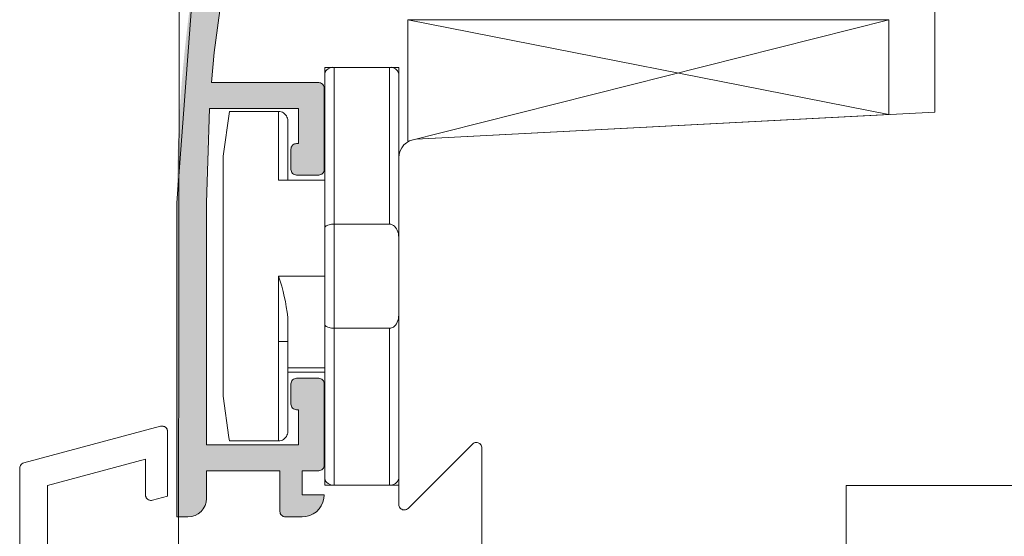
# Model space of a CAD drawing. Units: millimetres. Extents: x 36927 to 37937, y -1752 to -397.
# Drawn here: x 37521 to 37574, y -1199 to -1171 of the extents above; entities that cross this region are included whole.
import ezdxf

# ---------------------------------------------------------------- set-up
doc = ezdxf.new("R2010")
doc.units = ezdxf.units.MM
doc.header["$LTSCALE"] = 5
doc.layers.add('Ech.1_5', color=7, linetype='Continuous')

msp = doc.modelspace()

# ---------------------------------------------------------------- hatches: boundary and pattern name
at = {"layer": 'Ech.1_5', "linetype": 'Continuous', "lineweight": 20, "transparency": 33554687}
msp.add_hatch(color=7, dxfattribs=at).paths.add_polyline_path([(37533.216, -1156.869, 0.258952), (37532.518, -1157.543, 0.073998), (37529.052, -1180.837), (37529.052, -1197.837), (37529.652, -1197.837, 0.414214), (37530.652, -1196.837), (37530.652, -1195.337), (37534.624, -1195.337), (37534.624, -1197.537, 0.414214), (37534.924, -1197.837), (37535.824, -1197.837, 0.414214), (37537.024, -1196.637), (37535.824, -1196.637), (37535.824, -1195.337), (37536.724, -1195.337, 0.414214), (37537.024, -1195.037), (37537.024, -1190.637, 0.414214), (37536.724, -1190.337), (37535.524, -1190.337, 0.414214), (37535.224, -1190.637), (37535.224, -1191.737, 0.414214), (37535.524, -1192.037), (37535.624, -1192.037), (37535.624, -1193.937), (37530.652, -1193.937), (37530.652, -1184.798), (37530.652, -1180.837, -0.016276), (37530.818, -1175.737), (37535.624, -1175.737), (37535.624, -1177.637), (37535.524, -1177.637, 0.414214), (37535.224, -1177.937), (37535.224, -1179.037, 0.414214), (37535.524, -1179.337), (37536.724, -1179.337, 0.414214), (37537.024, -1179.037), (37537.024, -1174.637, 0.414214), (37536.724, -1174.337), (37530.919, -1174.337), (37531.075, -1172.701, -0.013091), (37531.608, -1168.631), (37537.052, -1167.172), (37537.052, -1164.162), (37536.23, -1163.942, 0.493145), (37535.852, -1164.232), (37535.852, -1166.251), (37531.824, -1167.331, -0.029901), (37533.987, -1158.215), (37535.852, -1157.715), (37535.852, -1159.448, 0.492456), (37536.229, -1159.738), (37537.052, -1159.519), (37537.052, -1156.232, 0.493145), (37536.674, -1155.942)])
msp.add_hatch(color=7, dxfattribs=at).paths.add_polyline_path([(37533.216, -1156.869, 0.258952), (37532.518, -1157.543, 0.073998), (37529.052, -1180.837), (37529.052, -1197.837), (37529.652, -1197.837, 0.414214), (37530.652, -1196.837), (37530.652, -1195.337), (37534.624, -1195.337), (37534.624, -1197.537, 0.414214), (37534.924, -1197.837), (37535.824, -1197.837, 0.414214), (37537.024, -1196.637), (37535.824, -1196.637), (37535.824, -1195.337), (37536.724, -1195.337, 0.414214), (37537.024, -1195.037), (37537.024, -1190.637, 0.414214), (37536.724, -1190.337), (37535.524, -1190.337, 0.414214), (37535.224, -1190.637), (37535.224, -1191.737, 0.414214), (37535.524, -1192.037), (37535.624, -1192.037), (37535.624, -1193.937), (37530.652, -1193.937), (37530.652, -1184.798), (37530.652, -1180.837, -0.016276), (37530.818, -1175.737), (37535.624, -1175.737), (37535.624, -1177.637), (37535.524, -1177.637, 0.414214), (37535.224, -1177.937), (37535.224, -1179.037, 0.414214), (37535.524, -1179.337), (37536.724, -1179.337, 0.414214), (37537.024, -1179.037), (37537.024, -1174.637, 0.414214), (37536.724, -1174.337), (37530.919, -1174.337), (37531.075, -1172.701, -0.013091), (37531.608, -1168.631), (37537.052, -1167.172), (37537.052, -1164.162), (37536.23, -1163.942, 0.493145), (37535.852, -1164.232), (37535.852, -1166.251), (37531.824, -1167.331, -0.029901), (37533.987, -1158.215), (37535.852, -1157.715), (37535.852, -1159.448, 0.492456), (37536.229, -1159.738), (37537.052, -1159.519), (37537.052, -1156.232, 0.493145), (37536.674, -1155.942)])

# ---------------------------------------------------------------- linework, layer by layer
at = {"layer": 'Ech.1_5', "color": 7, "linetype": 'Continuous', "lineweight": 20}
for p, q in [((37529.244, -1107.625), (37529.104, -1232.385)), ((37531.075, -1172.701), (37531.608, -1168.631)), ((37531.075, -1172.701), (37531.608, -1168.631)), ((37529.923, -1169.062), (37529.052, -1180.837)), ((37529.923, -1169.062), (37529.052, -1180.837)), ((37567.552, -1170.932), (37541.552, -1177.507)), ((37541.552, -1170.932), (37567.552, -1176.063)), ((37541.552, -1170.932), (37541.552, -1177.507)), ((37541.552, -1170.932), (37567.552, -1170.932)), ((37567.552, -1170.932), (37541.552, -1177.507)), ((37541.552, -1170.932), (37567.552, -1176.063)), ((37541.552, -1170.932), (37541.552, -1177.507)), ((37541.552, -1170.932), (37567.552, -1170.932)), ((37567.552, -1170.932), (37567.552, -1176.063)), ((37567.552, -1170.932), (37567.552, -1176.063)), ((37530.919, -1174.337), (37531.075, -1172.701)), ((37530.919, -1174.337), (37531.075, -1172.701)), ((37536.724, -1174.337), (37530.919, -1174.337)), ((37536.724, -1174.337), (37530.919, -1174.337)), ((37536.874, -1174.377), (37536.827, -1174.355)), ((37536.874, -1174.377), (37536.827, -1174.355)), ((37536.917, -1174.407), (37536.874, -1174.377)), ((37536.917, -1174.407), (37536.874, -1174.377)), ((37536.954, -1174.444), (37536.917, -1174.407)), ((37536.954, -1174.444), (37536.917, -1174.407)), ((37536.984, -1174.487), (37536.954, -1174.444)), ((37536.984, -1174.487), (37536.954, -1174.444)), ((37537.006, -1174.535), (37536.984, -1174.487)), ((37537.006, -1174.535), (37536.984, -1174.487)), ((37537.02, -1174.585), (37537.006, -1174.535)), ((37537.02, -1174.585), (37537.006, -1174.535)), ((37537.024, -1174.637), (37537.02, -1174.585)), ((37537.024, -1174.637), (37537.02, -1174.585)), ((37537.024, -1179.037), (37537.024, -1174.637)), ((37537.024, -1179.037), (37537.024, -1174.637)), ((37530.652, -1180.837), (37530.818, -1175.737)), ((37530.652, -1180.837), (37530.818, -1175.737)), ((37530.818, -1175.737), (37535.624, -1175.737)), ((37530.818, -1175.737), (37535.624, -1175.737)), ((37535.624, -1175.737), (37535.624, -1177.637)), ((37535.624, -1175.737), (37535.624, -1177.637)), ((37570.052, -1175.932), (37542, -1177.402)), ((37570.052, -1175.932), (37542, -1177.402)), ((37542, -1177.402), (37567.552, -1176.063)), ((37542, -1177.402), (37567.552, -1176.063)), ((37535.264, -1177.787), (37535.242, -1177.835)), ((37535.264, -1177.787), (37535.242, -1177.835)), ((37535.294, -1177.744), (37535.264, -1177.787)), ((37535.294, -1177.744), (37535.264, -1177.787)), ((37535.331, -1177.707), (37535.294, -1177.744)), ((37535.331, -1177.707), (37535.294, -1177.744)), ((37535.374, -1177.677), (37535.331, -1177.707)), ((37535.374, -1177.677), (37535.331, -1177.707)), ((37535.422, -1177.655), (37535.374, -1177.677)), ((37535.422, -1177.655), (37535.374, -1177.677)), ((37535.472, -1177.642), (37535.422, -1177.655)), ((37535.472, -1177.642), (37535.422, -1177.655)), ((37535.524, -1177.637), (37535.472, -1177.642)), ((37535.524, -1177.637), (37535.472, -1177.642)), ((37535.624, -1177.637), (37535.524, -1177.637)), ((37535.624, -1177.637), (37535.524, -1177.637)), ((37541.21, -1177.861), (37541.123, -1178.03)), ((37541.21, -1177.861), (37541.123, -1178.03)), ((37541.327, -1177.712), (37541.21, -1177.861)), ((37541.327, -1177.712), (37541.21, -1177.861)), ((37541.469, -1177.588), (37541.327, -1177.712)), ((37541.469, -1177.588), (37541.327, -1177.712)), ((37541.633, -1177.492), (37541.469, -1177.588)), ((37541.633, -1177.492), (37541.469, -1177.588)), ((37541.812, -1177.43), (37541.633, -1177.492)), ((37541.812, -1177.43), (37541.633, -1177.492)), ((37542, -1177.402), (37541.812, -1177.43)), ((37542, -1177.402), (37541.812, -1177.43)), ((37535.224, -1177.937), (37535.224, -1179.037)), ((37535.224, -1177.937), (37535.224, -1179.037)), ((37541.052, -1178.401), (37541.052, -1197.162)), ((37541.052, -1178.401), (37541.052, -1197.162)), ((37535.224, -1179.037), (37535.23, -1179.096)), ((37535.224, -1179.037), (37535.23, -1179.096)), ((37535.23, -1179.096), (37535.247, -1179.152)), ((37535.23, -1179.096), (37535.247, -1179.152)), ((37535.247, -1179.152), (37535.275, -1179.204)), ((37535.247, -1179.152), (37535.275, -1179.204)), ((37535.275, -1179.204), (37535.312, -1179.249)), ((37535.275, -1179.204), (37535.312, -1179.249)), ((37535.312, -1179.249), (37535.358, -1179.287)), ((37535.312, -1179.249), (37535.358, -1179.287)), ((37535.358, -1179.287), (37535.409, -1179.314)), ((37535.358, -1179.287), (37535.409, -1179.314)), ((37535.524, -1179.337), (37536.724, -1179.337)), ((37535.524, -1179.337), (37536.724, -1179.337)), ((37536.724, -1179.337), (37536.783, -1179.331)), ((37536.724, -1179.337), (37536.783, -1179.331)), ((37536.783, -1179.331), (37536.839, -1179.314)), ((37536.783, -1179.331), (37536.839, -1179.314)), ((37536.839, -1179.314), (37536.891, -1179.287)), ((37536.839, -1179.314), (37536.891, -1179.287)), ((37536.891, -1179.287), (37536.936, -1179.249)), ((37536.891, -1179.287), (37536.936, -1179.249)), ((37536.936, -1179.249), (37536.974, -1179.204)), ((37536.936, -1179.249), (37536.974, -1179.204)), ((37536.974, -1179.204), (37537.001, -1179.152)), ((37536.974, -1179.204), (37537.001, -1179.152)), ((37529.052, -1180.837), (37529.052, -1197.837)), ((37529.052, -1180.837), (37529.052, -1197.837)), ((37530.652, -1184.798), (37530.652, -1180.837)), ((37530.652, -1184.798), (37530.652, -1180.837)), ((37530.652, -1193.937), (37530.652, -1184.798)), ((37530.652, -1193.937), (37530.652, -1184.798)), ((37535.224, -1190.637), (37535.224, -1191.737)), ((37535.224, -1190.637), (37535.224, -1191.737)), ((37535.275, -1190.47), (37535.247, -1190.522)), ((37535.275, -1190.47), (37535.247, -1190.522)), ((37535.312, -1190.425), (37535.275, -1190.47)), ((37535.312, -1190.425), (37535.275, -1190.47)), ((37535.358, -1190.388), (37535.312, -1190.425)), ((37535.358, -1190.388), (37535.312, -1190.425)), ((37535.409, -1190.36), (37535.358, -1190.388)), ((37535.409, -1190.36), (37535.358, -1190.388)), ((37535.466, -1190.343), (37535.409, -1190.36)), ((37535.466, -1190.343), (37535.409, -1190.36)), ((37535.524, -1190.337), (37535.466, -1190.343)), ((37535.524, -1190.337), (37535.466, -1190.343)), ((37536.724, -1190.337), (37535.524, -1190.337)), ((37536.724, -1190.337), (37535.524, -1190.337)), ((37536.891, -1190.388), (37536.839, -1190.36)), ((37536.891, -1190.388), (37536.839, -1190.36)), ((37536.936, -1190.425), (37536.891, -1190.388)), ((37536.936, -1190.425), (37536.891, -1190.388)), ((37536.974, -1190.47), (37536.936, -1190.425)), ((37536.974, -1190.47), (37536.936, -1190.425)), ((37537.001, -1190.522), (37536.974, -1190.47)), ((37537.001, -1190.522), (37536.974, -1190.47)), ((37537.018, -1190.579), (37537.001, -1190.522)), ((37537.018, -1190.579), (37537.001, -1190.522)), ((37537.024, -1190.637), (37537.018, -1190.579)), ((37537.024, -1190.637), (37537.018, -1190.579)), ((37537.024, -1195.037), (37537.024, -1190.637)), ((37537.024, -1195.037), (37537.024, -1190.637)), ((37535.224, -1191.737), (37535.23, -1191.796)), ((37535.224, -1191.737), (37535.23, -1191.796)), ((37535.23, -1191.796), (37535.247, -1191.852)), ((37535.23, -1191.796), (37535.247, -1191.852)), ((37535.247, -1191.852), (37535.275, -1191.904)), ((37535.247, -1191.852), (37535.275, -1191.904)), ((37535.275, -1191.904), (37535.312, -1191.949)), ((37535.275, -1191.904), (37535.312, -1191.949)), ((37535.312, -1191.949), (37535.358, -1191.987)), ((37535.312, -1191.949), (37535.358, -1191.987)), ((37535.358, -1191.987), (37535.409, -1192.014)), ((37535.358, -1191.987), (37535.409, -1192.014)), ((37535.524, -1192.037), (37535.624, -1192.037)), ((37535.524, -1192.037), (37535.624, -1192.037)), ((37535.624, -1192.037), (37535.624, -1193.937)), ((37535.624, -1192.037), (37535.624, -1193.937)), ((37528.174, -1192.936), (37520.775, -1194.919)), ((37528.337, -1192.939), (37528.283, -1192.928)), ((37528.388, -1192.959), (37528.337, -1192.939)), ((37528.435, -1192.988), (37528.388, -1192.959)), ((37528.475, -1193.026), (37528.435, -1192.988)), ((37528.508, -1193.069), (37528.475, -1193.026)), ((37528.532, -1193.119), (37528.508, -1193.069)), ((37528.547, -1193.172), (37528.532, -1193.119)), ((37528.552, -1193.226), (37528.547, -1193.172)), ((37528.552, -1193.226), (37528.552, -1196.714)), ((37528.552, -1193.226), (37528.552, -1196.714)), ((37545.04, -1193.899), (37545.081, -1193.864)), ((37545.04, -1193.899), (37545.081, -1193.864)), ((37545.081, -1193.864), (37545.129, -1193.837)), ((37545.081, -1193.864), (37545.129, -1193.837)), ((37545.129, -1193.837), (37545.18, -1193.82)), ((37545.129, -1193.837), (37545.18, -1193.82)), ((37545.18, -1193.82), (37545.234, -1193.812)), ((37545.18, -1193.82), (37545.234, -1193.812)), ((37545.234, -1193.812), (37545.288, -1193.813)), ((37545.234, -1193.812), (37545.288, -1193.813)), ((37545.288, -1193.813), (37545.341, -1193.825)), ((37545.288, -1193.813), (37545.341, -1193.825)), ((37545.341, -1193.825), (37545.391, -1193.845)), ((37545.341, -1193.825), (37545.391, -1193.845)), ((37545.391, -1193.845), (37545.437, -1193.875)), ((37545.391, -1193.845), (37545.437, -1193.875)), ((37535.624, -1193.937), (37530.652, -1193.937)), ((37535.624, -1193.937), (37530.652, -1193.937)), ((37541.564, -1197.375), (37545.04, -1193.899)), ((37541.564, -1197.375), (37545.04, -1193.899)), ((37545.437, -1193.875), (37545.476, -1193.912)), ((37545.437, -1193.875), (37545.476, -1193.912)), ((37545.476, -1193.912), (37545.509, -1193.956)), ((37545.476, -1193.912), (37545.509, -1193.956)), ((37545.509, -1193.956), (37545.532, -1194.005)), ((37545.509, -1193.956), (37545.532, -1194.005)), ((37545.532, -1194.005), (37545.547, -1194.057)), ((37545.532, -1194.005), (37545.547, -1194.057)), ((37545.547, -1194.057), (37545.552, -1194.111)), ((37545.547, -1194.057), (37545.552, -1194.111)), ((37545.552, -1194.111), (37545.552, -1206.932)), ((37545.552, -1194.111), (37545.552, -1206.932)), ((37520.775, -1194.919), (37520.723, -1194.939)), ((37522.052, -1196.13), (37527.352, -1194.71)), ((37527.352, -1194.71), (37527.352, -1196.644)), ((37527.352, -1194.71), (37527.352, -1196.644)), ((37527.352, -1194.71), (37527.352, -1196.644)), ((37520.553, -1195.209), (37520.552, -1224.234)), ((37520.599, -1195.049), (37520.574, -1195.099)), ((37520.633, -1195.005), (37520.599, -1195.049)), ((37520.675, -1194.967), (37520.633, -1195.005)), ((37520.723, -1194.939), (37520.675, -1194.967)), ((37530.652, -1196.837), (37530.652, -1195.337)), ((37530.652, -1195.337), (37534.624, -1195.337)), ((37530.652, -1196.837), (37530.652, -1195.337)), ((37530.652, -1195.337), (37534.624, -1195.337)), ((37534.624, -1195.337), (37534.624, -1197.537)), ((37534.624, -1195.337), (37534.624, -1197.537)), ((37535.824, -1196.637), (37535.824, -1195.337)), ((37535.824, -1195.337), (37536.724, -1195.337)), ((37535.824, -1196.637), (37535.824, -1195.337)), ((37535.824, -1195.337), (37536.724, -1195.337)), ((37536.724, -1195.337), (37536.783, -1195.331)), ((37536.724, -1195.337), (37536.783, -1195.331)), ((37536.783, -1195.331), (37536.839, -1195.314)), ((37536.783, -1195.331), (37536.839, -1195.314)), ((37536.839, -1195.314), (37536.891, -1195.287)), ((37536.839, -1195.314), (37536.891, -1195.287)), ((37536.891, -1195.287), (37536.936, -1195.249)), ((37536.891, -1195.287), (37536.936, -1195.249)), ((37536.936, -1195.249), (37536.974, -1195.204)), ((37536.936, -1195.249), (37536.974, -1195.204)), ((37536.974, -1195.204), (37537.001, -1195.152)), ((37536.974, -1195.204), (37537.001, -1195.152)), ((37522.052, -1202.435), (37522.052, -1196.13)), ((37565.252, -1205.432), (37565.252, -1196.132)), ((37565.252, -1196.132), (37577.552, -1196.132)), ((37565.252, -1205.432), (37565.252, -1196.132)), ((37565.252, -1196.132), (37577.552, -1196.132)), ((37527.352, -1196.644), (37527.357, -1196.699)), ((37527.357, -1196.699), (37527.372, -1196.752)), ((37527.372, -1196.752), (37527.396, -1196.801)), ((37527.396, -1196.801), (37527.429, -1196.845)), ((37527.429, -1196.845), (37527.469, -1196.882)), ((37527.469, -1196.882), (37527.516, -1196.912)), ((37527.516, -1196.912), (37527.567, -1196.932)), ((37527.567, -1196.932), (37527.621, -1196.943)), ((37528.552, -1196.714), (37527.73, -1196.934)), ((37528.552, -1196.714), (37527.73, -1196.934)), ((37537.024, -1196.637), (37535.824, -1196.637)), ((37537.024, -1196.637), (37535.824, -1196.637)), ((37536.863, -1197.237), (37536.952, -1197.048)), ((37536.863, -1197.237), (37536.952, -1197.048)), ((37536.952, -1197.048), (37537.006, -1196.846)), ((37536.952, -1197.048), (37537.006, -1196.846)), ((37537.006, -1196.846), (37537.024, -1196.637)), ((37537.006, -1196.846), (37537.024, -1196.637)), ((37530.207, -1197.669), (37530.359, -1197.544)), ((37530.207, -1197.669), (37530.359, -1197.544)), ((37530.359, -1197.544), (37530.483, -1197.393)), ((37530.359, -1197.544), (37530.483, -1197.393)), ((37530.483, -1197.393), (37530.576, -1197.22)), ((37530.483, -1197.393), (37530.576, -1197.22)), ((37534.624, -1197.537), (37534.63, -1197.596)), ((37534.624, -1197.537), (37534.63, -1197.596)), ((37536.424, -1197.676), (37536.596, -1197.556)), ((37536.424, -1197.676), (37536.596, -1197.556)), ((37536.596, -1197.556), (37536.743, -1197.409)), ((37536.596, -1197.556), (37536.743, -1197.409)), ((37536.743, -1197.409), (37536.863, -1197.237)), ((37536.743, -1197.409), (37536.863, -1197.237)), ((37541.052, -1197.162), (37541.057, -1197.217)), ((37541.052, -1197.162), (37541.057, -1197.217)), ((37541.057, -1197.217), (37541.071, -1197.269)), ((37541.057, -1197.217), (37541.071, -1197.269)), ((37541.071, -1197.269), (37541.095, -1197.318)), ((37541.071, -1197.269), (37541.095, -1197.318)), ((37541.095, -1197.318), (37541.127, -1197.361)), ((37541.095, -1197.318), (37541.127, -1197.361)), ((37541.127, -1197.361), (37541.167, -1197.399)), ((37541.127, -1197.361), (37541.167, -1197.399)), ((37541.167, -1197.399), (37541.212, -1197.428)), ((37541.167, -1197.399), (37541.212, -1197.428)), ((37541.212, -1197.428), (37541.263, -1197.449)), ((37541.212, -1197.428), (37541.263, -1197.449)), ((37541.263, -1197.449), (37541.316, -1197.46)), ((37541.263, -1197.449), (37541.316, -1197.46)), ((37541.316, -1197.46), (37541.37, -1197.462)), ((37541.316, -1197.46), (37541.37, -1197.462)), ((37541.37, -1197.462), (37541.424, -1197.454)), ((37541.37, -1197.462), (37541.424, -1197.454)), ((37541.424, -1197.454), (37541.475, -1197.436)), ((37541.424, -1197.454), (37541.475, -1197.436)), ((37529.052, -1197.837), (37529.652, -1197.837)), ((37529.052, -1197.837), (37529.652, -1197.837)), ((37529.652, -1197.837), (37529.847, -1197.818)), ((37529.652, -1197.837), (37529.847, -1197.818)), ((37529.847, -1197.818), (37530.035, -1197.761)), ((37529.847, -1197.818), (37530.035, -1197.761)), ((37530.035, -1197.761), (37530.207, -1197.669)), ((37530.035, -1197.761), (37530.207, -1197.669)), ((37534.63, -1197.596), (37534.647, -1197.652)), ((37534.63, -1197.596), (37534.647, -1197.652)), ((37534.647, -1197.652), (37534.675, -1197.704)), ((37534.647, -1197.652), (37534.675, -1197.704)), ((37534.675, -1197.704), (37534.712, -1197.749)), ((37534.675, -1197.704), (37534.712, -1197.749)), ((37534.924, -1197.837), (37535.824, -1197.837)), ((37534.924, -1197.837), (37535.824, -1197.837)), ((37535.824, -1197.837), (37536.033, -1197.819)), ((37535.824, -1197.837), (37536.033, -1197.819)), ((37536.033, -1197.819), (37536.235, -1197.765)), ((37536.033, -1197.819), (37536.235, -1197.765)), ((37536.235, -1197.765), (37536.424, -1197.676)), ((37536.235, -1197.765), (37536.424, -1197.676))]:
    msp.add_line(p, q, dxfattribs=at)
at = {"layer": 'Ech.1_5', "color": 7, "linetype": 'Continuous', "lineweight": 15}
for p, q in [((37537.552, -1173.512), (37537.052, -1173.512)), ((37537.052, -1173.512), (37537.052, -1173.981)), ((37537.552, -1173.512), (37537.052, -1173.512)), ((37537.052, -1173.512), (37537.052, -1173.981)), ((37537.552, -1181.997), (37537.552, -1173.512)), ((37540.552, -1173.512), (37537.552, -1173.512)), ((37537.552, -1181.997), (37537.552, -1173.512)), ((37540.552, -1173.512), (37537.552, -1173.512)), ((37540.552, -1173.512), (37540.552, -1181.997)), ((37541.052, -1173.512), (37540.552, -1173.512)), ((37540.552, -1173.512), (37540.552, -1181.997)), ((37541.052, -1173.512), (37540.552, -1173.512)), ((37541.052, -1173.512), (37541.052, -1173.981)), ((37541.052, -1173.512), (37541.052, -1173.981)), ((37537.052, -1173.865), (37537.052, -1182.204)), ((37537.052, -1173.865), (37537.052, -1182.204)), ((37541.052, -1182.704), (37541.052, -1173.865)), ((37541.052, -1182.704), (37541.052, -1173.865)), ((37531.891, -1175.897), (37531.552, -1178.312)), ((37531.891, -1175.897), (37531.552, -1178.312)), ((37531.891, -1175.897), (37534.552, -1175.897)), ((37531.891, -1175.897), (37534.552, -1175.897)), ((37534.552, -1175.897), (37534.552, -1179.612)), ((37534.552, -1175.897), (37534.552, -1179.612)), ((37535.052, -1179.612), (37535.052, -1176.415)), ((37535.052, -1179.612), (37535.052, -1176.415)), ((37531.552, -1178.312), (37531.552, -1188.342)), ((37531.552, -1178.312), (37531.552, -1188.342)), ((37534.552, -1179.612), (37537.052, -1179.612)), ((37534.552, -1179.612), (37537.052, -1179.612)), ((37540.552, -1181.997), (37537.552, -1181.997)), ((37537.552, -1187.627), (37537.552, -1181.997)), ((37540.552, -1181.997), (37537.552, -1181.997)), ((37537.552, -1187.627), (37537.552, -1181.997)), ((37537.052, -1182.204), (37537.052, -1187.419)), ((37537.052, -1182.204), (37537.052, -1187.419)), ((37541.052, -1182.704), (37541.052, -1186.919)), ((37541.052, -1182.704), (37541.052, -1186.919)), ((37534.552, -1184.812), (37534.552, -1188.342)), ((37534.552, -1184.812), (37537.052, -1184.812)), ((37534.552, -1184.812), (37534.552, -1188.342)), ((37534.552, -1184.812), (37537.052, -1184.812)), ((37541.052, -1195.758), (37541.052, -1186.919)), ((37541.052, -1195.758), (37541.052, -1186.919)), ((37535.052, -1188.342), (37535.052, -1187.037)), ((37535.052, -1188.342), (37535.052, -1187.037)), ((37537.052, -1187.419), (37537.052, -1195.758)), ((37537.052, -1187.419), (37537.052, -1195.758)), ((37537.552, -1196.112), (37537.552, -1187.627)), ((37540.552, -1187.627), (37537.552, -1187.627)), ((37537.552, -1196.112), (37537.552, -1187.627)), ((37540.552, -1187.627), (37537.552, -1187.627)), ((37540.552, -1187.627), (37540.552, -1196.112)), ((37540.552, -1187.627), (37540.552, -1196.112)), ((37531.552, -1188.342), (37531.552, -1191.312)), ((37531.552, -1188.342), (37531.552, -1191.312)), ((37534.552, -1188.342), (37534.552, -1193.539)), ((37534.552, -1188.342), (37535.052, -1188.342)), ((37534.552, -1188.342), (37534.552, -1193.539)), ((37534.552, -1188.342), (37535.052, -1188.342)), ((37535.052, -1193.039), (37535.052, -1188.342)), ((37535.052, -1193.039), (37535.052, -1188.342)), ((37535.052, -1189.776), (37537.052, -1189.776)), ((37535.052, -1189.776), (37537.052, -1189.776)), ((37535.052, -1190.012), (37537.052, -1190.012)), ((37535.052, -1190.012), (37537.052, -1190.012)), ((37531.865, -1193.539), (37531.552, -1191.312)), ((37531.865, -1193.539), (37531.552, -1191.312)), ((37535.052, -1193.209), (37535.052, -1193.039)), ((37535.052, -1193.209), (37535.052, -1193.039)), ((37531.891, -1193.727), (37531.865, -1193.539)), ((37531.891, -1193.727), (37531.865, -1193.539)), ((37531.891, -1193.727), (37534.552, -1193.727)), ((37531.891, -1193.727), (37534.552, -1193.727)), ((37534.552, -1193.539), (37534.552, -1193.727)), ((37534.552, -1193.539), (37534.552, -1193.727)), ((37537.052, -1195.643), (37537.052, -1196.112)), ((37537.052, -1195.643), (37537.052, -1196.112)), ((37541.052, -1195.643), (37541.052, -1196.112)), ((37541.052, -1195.643), (37541.052, -1196.112)), ((37537.552, -1196.112), (37537.052, -1196.112)), ((37537.552, -1196.112), (37537.052, -1196.112)), ((37540.552, -1196.112), (37537.552, -1196.112)), ((37540.552, -1196.112), (37537.552, -1196.112)), ((37541.052, -1196.112), (37540.552, -1196.112)), ((37541.052, -1196.112), (37540.552, -1196.112))]:
    msp.add_line(p, q, dxfattribs=at)
at = {"layer": 'Ech.1_5', "color": 7, "linetype": 'Continuous', "lineweight": 20}
for points in [[(37573.552, -1164.682), (37570.052, -1164.682), (37570.052, -1175.932)], [(37573.552, -1164.682), (37570.052, -1164.682), (37570.052, -1175.932)], [(37536.827, -1174.355), (37536.776, -1174.342), (37536.724, -1174.337)], [(37536.827, -1174.355), (37536.776, -1174.342), (37536.724, -1174.337)], [(37535.242, -1177.835), (37535.229, -1177.885), (37535.224, -1177.937)], [(37535.242, -1177.835), (37535.229, -1177.885), (37535.224, -1177.937)], [(37541.123, -1178.03), (37541.07, -1178.212), (37541.052, -1178.401)], [(37541.123, -1178.03), (37541.07, -1178.212), (37541.052, -1178.401)], [(37535.409, -1179.314), (37535.466, -1179.331), (37535.524, -1179.337)], [(37535.409, -1179.314), (37535.466, -1179.331), (37535.524, -1179.337)], [(37537.001, -1179.152), (37537.018, -1179.096), (37537.024, -1179.037)], [(37537.001, -1179.152), (37537.018, -1179.096), (37537.024, -1179.037)], [(37535.247, -1190.522), (37535.23, -1190.579), (37535.224, -1190.637)], [(37535.247, -1190.522), (37535.23, -1190.579), (37535.224, -1190.637)], [(37536.839, -1190.36), (37536.783, -1190.343), (37536.724, -1190.337)], [(37536.839, -1190.36), (37536.783, -1190.343), (37536.724, -1190.337)], [(37535.409, -1192.014), (37535.466, -1192.031), (37535.524, -1192.037)], [(37535.409, -1192.014), (37535.466, -1192.031), (37535.524, -1192.037)], [(37527.73, -1196.934), (37528.552, -1196.714), (37528.552, -1193.226)], [(37528.283, -1192.928), (37528.228, -1192.927), (37528.174, -1192.936)], [(37520.574, -1195.099), (37520.558, -1195.153), (37520.553, -1195.209)], [(37537.001, -1195.152), (37537.018, -1195.096), (37537.024, -1195.037)], [(37537.001, -1195.152), (37537.018, -1195.096), (37537.024, -1195.037)], [(37527.621, -1196.943), (37527.675, -1196.943), (37527.73, -1196.934)], [(37530.576, -1197.22), (37530.633, -1197.032), (37530.652, -1196.837)], [(37530.576, -1197.22), (37530.633, -1197.032), (37530.652, -1196.837)], [(37541.475, -1197.436), (37541.522, -1197.409), (37541.564, -1197.375)], [(37541.475, -1197.436), (37541.522, -1197.409), (37541.564, -1197.375)], [(37534.712, -1197.749), (37534.758, -1197.787), (37534.809, -1197.814)], [(37534.712, -1197.749), (37534.758, -1197.787), (37534.809, -1197.814)], [(37534.809, -1197.814), (37534.866, -1197.831), (37534.924, -1197.837)], [(37534.809, -1197.814), (37534.866, -1197.831), (37534.924, -1197.837)]]:
    msp.add_lwpolyline(points, dxfattribs=at)
at = {"layer": 'Ech.1_5', "color": 7, "linetype": 'Continuous', "lineweight": 15}
for points in [[(37535.052, -1176.415), (37535.047, -1176.341), (37535.032, -1176.269), (37535.007, -1176.2), (37534.973, -1176.135), (37534.93, -1176.076), (37534.879, -1176.024), (37534.822, -1175.979), (37534.76, -1175.944), (37534.693, -1175.918), (37534.623, -1175.902), (37534.552, -1175.897)], [(37535.052, -1176.415), (37535.047, -1176.341), (37535.032, -1176.269), (37535.007, -1176.2), (37534.973, -1176.135), (37534.93, -1176.076), (37534.879, -1176.024), (37534.822, -1175.979), (37534.76, -1175.944), (37534.693, -1175.918), (37534.623, -1175.902), (37534.552, -1175.897)], [(37537.552, -1181.997), (37537.481, -1181.999), (37537.411, -1182.006), (37537.344, -1182.016), (37537.282, -1182.03), (37537.224, -1182.048), (37537.174, -1182.069), (37537.131, -1182.092), (37537.097, -1182.118), (37537.072, -1182.146), (37537.057, -1182.175), (37537.052, -1182.204)], [(37537.552, -1181.997), (37537.481, -1181.999), (37537.411, -1182.006), (37537.344, -1182.016), (37537.282, -1182.03), (37537.224, -1182.048), (37537.174, -1182.069), (37537.131, -1182.092), (37537.097, -1182.118), (37537.072, -1182.146), (37537.057, -1182.175), (37537.052, -1182.204)], [(37541.052, -1182.704), (37541.047, -1182.604), (37541.032, -1182.505), (37541.007, -1182.41), (37540.973, -1182.322), (37540.93, -1182.241), (37540.879, -1182.17), (37540.822, -1182.109), (37540.76, -1182.061), (37540.693, -1182.026), (37540.623, -1182.004), (37540.552, -1181.997)], [(37541.052, -1182.704), (37541.047, -1182.604), (37541.032, -1182.505), (37541.007, -1182.41), (37540.973, -1182.322), (37540.93, -1182.241), (37540.879, -1182.17), (37540.822, -1182.109), (37540.76, -1182.061), (37540.693, -1182.026), (37540.623, -1182.004), (37540.552, -1181.997)], [(37540.552, -1187.627), (37540.623, -1187.619), (37540.693, -1187.598), (37540.76, -1187.563), (37540.822, -1187.514), (37540.879, -1187.454), (37540.93, -1187.383), (37540.973, -1187.302), (37541.007, -1187.213), (37541.032, -1187.119), (37541.047, -1187.02), (37541.052, -1186.919)], [(37540.552, -1187.627), (37540.623, -1187.619), (37540.693, -1187.598), (37540.76, -1187.563), (37540.822, -1187.514), (37540.879, -1187.454), (37540.93, -1187.383), (37540.973, -1187.302), (37541.007, -1187.213), (37541.032, -1187.119), (37541.047, -1187.02), (37541.052, -1186.919)], [(37537.052, -1187.419), (37537.057, -1187.449), (37537.072, -1187.478), (37537.097, -1187.505), (37537.131, -1187.531), (37537.174, -1187.555), (37537.224, -1187.576), (37537.282, -1187.594), (37537.344, -1187.608), (37537.411, -1187.618), (37537.481, -1187.624), (37537.552, -1187.627)], [(37537.052, -1187.419), (37537.057, -1187.449), (37537.072, -1187.478), (37537.097, -1187.505), (37537.131, -1187.531), (37537.174, -1187.555), (37537.224, -1187.576), (37537.282, -1187.594), (37537.344, -1187.608), (37537.411, -1187.618), (37537.481, -1187.624), (37537.552, -1187.627)], [(37534.552, -1193.727), (37534.623, -1193.721), (37534.693, -1193.706), (37534.76, -1193.68), (37534.822, -1193.644), (37534.879, -1193.6), (37534.93, -1193.548), (37534.973, -1193.489), (37535.007, -1193.424), (37535.032, -1193.355), (37535.047, -1193.282), (37535.052, -1193.209)], [(37534.552, -1193.727), (37534.623, -1193.721), (37534.693, -1193.706), (37534.76, -1193.68), (37534.822, -1193.644), (37534.879, -1193.6), (37534.93, -1193.548), (37534.973, -1193.489), (37535.007, -1193.424), (37535.032, -1193.355), (37535.047, -1193.282), (37535.052, -1193.209)]]:
    msp.add_lwpolyline(points, dxfattribs=at)
for centre, radius, start, end in [((37537.489, -1173.954), 0.446, 81.9505, 168.5782), ((37537.489, -1173.954), 0.446, 81.9505, 168.5782), ((37540.614, -1173.954), 0.446, 11.4218, 98.0495), ((37540.614, -1173.954), 0.446, 11.4218, 98.0495), ((37524.392, -1188.264), 10.73, 6.5663, 18.7654), ((37524.392, -1188.264), 10.73, 6.5663, 18.7654), ((37537.489, -1195.67), 0.446, 191.4218, 278.0495), ((37537.489, -1195.67), 0.446, 191.4218, 278.0495), ((37540.614, -1195.67), 0.446, 261.9505, 348.5782), ((37540.614, -1195.67), 0.446, 261.9505, 348.5782)]:
    msp.add_arc(centre, radius, start, end, dxfattribs=at)
at = {"layer": 'Ech.1_5', "color": 7, "linetype": 'Continuous', "lineweight": 20}
for centre, start, end in [((37528.252, -1193.226), 0, 105), ((37528.252, -1193.226), 0, 105), ((37527.652, -1196.644), 180, 285), ((37527.652, -1196.644), 180, 285)]:
    msp.add_arc(centre, 0.3, start, end, dxfattribs=at)

doc.saveas('drawing.dxf')
